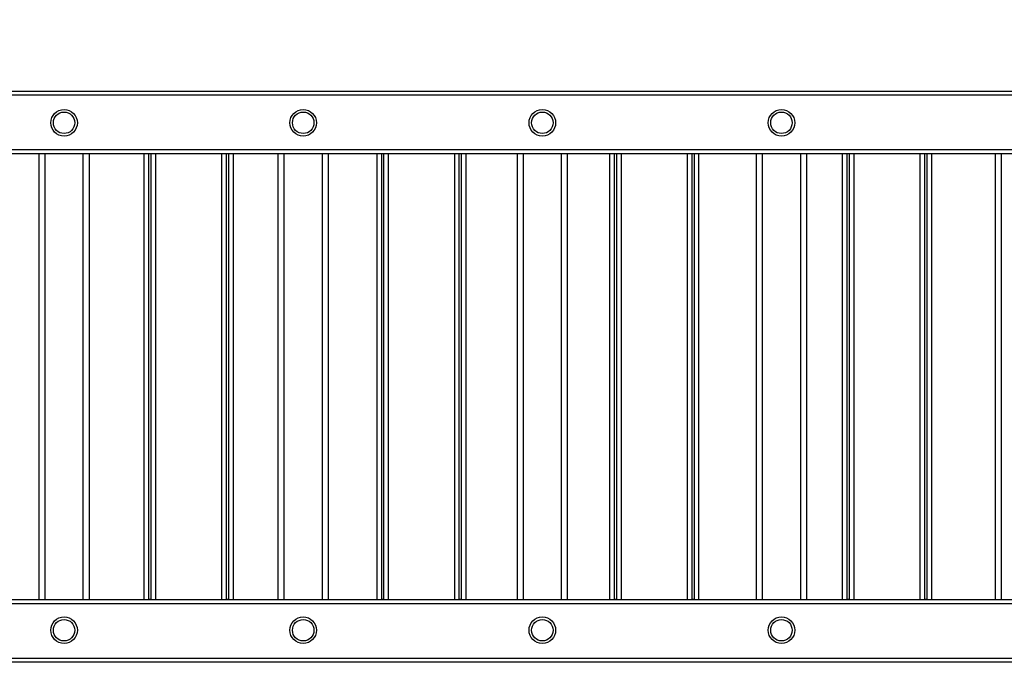
# Model space of a CAD drawing. Units: millimetres. Extents: x 0.4 to 20.2, y 0.3 to 14.3.
# Drawn here: x 5.2 to 6.6, y 9.1 to 10 of the extents above; entities that cross this region are included whole.
import ezdxf

# ---------------------------------------------------------------- set-up
doc = ezdxf.new("R2010")
doc.units = ezdxf.units.MM
doc.layers.add('FALLSCHUTZPLATTEN', color=9, linetype='Continuous')
doc.styles.add('SLDTEXTSTYLE0', font='TXT', dxfattribs={"width": 0.75})
doc.dimstyles.new('SLDDIMSTYLE0', dxfattribs={"dimtxt": 0.25, "dimasz": 0.3302, "dimexe": 0, "dimexo": 0.0625, "dimgap": 0.0625, "dimtad": 1, "dimlfac": 100, "dimrnd": 1e-09, "dimzin": 12, "dimdsep": 46, "dimtxsty": 'SLDTEXTSTYLE0', "dimsah": 1, "dimcen": 0.09, "dimadec": 0, "dimazin": 3, "dimtfac": 1, "dimtofl": 0, "dimtmove": 0, "dimatfit": 3, "dimfxl": 0, "dimfrac": 2, "dimtolj": 1, "dimtzin": 12, "dimarcsym": 0})

# ---------------------------------------------------------------- blocks, each defined once
blk = doc.blocks.new('_D')
at = {"layer": 'FALLSCHUTZPLATTEN', "color": 161}
for p, q in [((2.0467, 11.7759), (2.0467, 12.426)), ((9.4467, 11.7588), (9.4467, 12.426)), ((9.4467, 12.326), (2.0467, 12.326))]:
    blk.add_line(p, q, dxfattribs=at)
for points in [[(2.0467, 12.326), (2.3769, 12.2752), (2.3769, 12.3768)], [(9.4467, 12.326), (9.1165, 12.3768), (9.1165, 12.2752)]]:
    blk.add_solid(points, dxfattribs=at)
at = {"layer": 'FALLSCHUTZPLATTEN', "color": 161, "insert": (5.2261, 12.6483), "char_height": 0.25, "attachment_point": 1, "style": 'SLDTEXTSTYLE0'}
blk.add_mtext('740', dxfattribs=at)

msp = doc.modelspace()

# ---------------------------------------------------------------- linework, layer by layer
at = {"color": 7, "linetype": 'Continuous', "lineweight": 25}
for p, q in [((7.87869, 9.8955), (3.61469, 9.8955)), ((4.57669, 9.9015), (6.91669, 9.9015)), ((3.61469, 9.8195), (7.87869, 9.8195)), ((7.87869, 9.8135), (3.61469, 9.8135)), ((5.20919, 9.189), (5.20919, 9.8135)), ((5.27919, 9.8135), (5.27919, 9.189)), ((5.36259, 9.8135), (5.36259, 9.189)), ((5.36629, 9.189), (5.36629, 9.8135)), ((5.47129, 9.8135), (5.47129, 9.189)), ((5.47499, 9.189), (5.47499, 9.8135)), ((5.54419, 9.189), (5.54419, 9.8135)), ((5.61419, 9.8135), (5.61419, 9.189)), ((5.68869, 9.8135), (5.68869, 9.189)), ((5.69239, 9.189), (5.69239, 9.8135)), ((5.79739, 9.8135), (5.79739, 9.189)), ((5.80109, 9.189), (5.80109, 9.8135)), ((5.87919, 9.189), (5.87919, 9.8135)), ((5.94919, 9.8135), (5.94919, 9.189)), ((6.01479, 9.8135), (6.01479, 9.189)), ((6.01849, 9.189), (6.01849, 9.8135)), ((6.12349, 9.8135), (6.12349, 9.189)), ((6.12719, 9.189), (6.12719, 9.8135)), ((6.21419, 9.189), (6.21419, 9.8135)), ((6.28419, 9.8135), (6.28419, 9.189)), ((6.34089, 9.8135), (6.34089, 9.189)), ((6.34459, 9.189), (6.34459, 9.8135)), ((6.44959, 9.8135), (6.44959, 9.189)), ((6.45329, 9.189), (6.45329, 9.8135)), ((6.54919, 9.189), (6.54919, 9.8135)), ((3.61469, 9.189), (7.87869, 9.189)), ((5.36259, 9.1895), (5.36629, 9.1895)), ((5.47129, 9.1895), (5.47499, 9.1895)), ((5.68869, 9.1895), (5.69239, 9.1895)), ((5.79739, 9.1895), (5.80109, 9.1895)), ((6.01479, 9.1895), (6.01849, 9.1895)), ((6.12349, 9.1895), (6.12719, 9.1895)), ((6.34089, 9.1895), (6.34459, 9.1895)), ((6.44959, 9.1895), (6.45329, 9.1895)), ((7.87869, 9.183), (3.61469, 9.183)), ((3.61469, 9.107), (7.87869, 9.107)), ((6.91391, 9.101), (4.57948, 9.101))]:
    msp.add_line(p, q, dxfattribs=at)
at = {"color": 8, "linetype": 'Continuous', "lineweight": 25}
for p, q in [((5.21719, 9.8135), (5.21719, 9.189)), ((5.27119, 9.189), (5.27119, 9.8135)), ((5.35659, 9.189), (5.35659, 9.8135)), ((5.37229, 9.8135), (5.37229, 9.189)), ((5.46529, 9.189), (5.46529, 9.8135)), ((5.48099, 9.8135), (5.48099, 9.189)), ((5.55219, 9.8135), (5.55219, 9.189)), ((5.60619, 9.189), (5.60619, 9.8135)), ((5.68269, 9.189), (5.68269, 9.8135)), ((5.69839, 9.8135), (5.69839, 9.189)), ((5.79139, 9.189), (5.79139, 9.8135)), ((5.80709, 9.8135), (5.80709, 9.189)), ((5.88719, 9.8135), (5.88719, 9.189)), ((5.94119, 9.189), (5.94119, 9.8135)), ((6.00879, 9.189), (6.00879, 9.8135)), ((6.02449, 9.8135), (6.02449, 9.189)), ((6.11749, 9.189), (6.11749, 9.8135)), ((6.13319, 9.8135), (6.13319, 9.189)), ((6.22219, 9.8135), (6.22219, 9.189)), ((6.27619, 9.189), (6.27619, 9.8135)), ((6.33489, 9.189), (6.33489, 9.8135)), ((6.35059, 9.8135), (6.35059, 9.189)), ((6.44359, 9.189), (6.44359, 9.8135)), ((6.45929, 9.8135), (6.45929, 9.189)), ((6.55719, 9.8135), (6.55719, 9.189))]:
    msp.add_line(p, q, dxfattribs=at)
at = {"color": 7, "linetype": 'Continuous', "lineweight": 25}
for centre, radius in [((5.24419, 9.857), 0.01865), ((5.24419, 9.857), 0.015), ((5.57919, 9.857), 0.01865), ((5.57919, 9.857), 0.015), ((5.91419, 9.857), 0.01865), ((5.91419, 9.857), 0.015), ((6.24919, 9.857), 0.01865), ((6.24919, 9.857), 0.015), ((5.24419, 9.146), 0.01865), ((5.24419, 9.146), 0.015), ((5.57919, 9.146), 0.01865), ((5.57919, 9.146), 0.015), ((5.91419, 9.146), 0.01865), ((5.91419, 9.146), 0.015), ((6.24919, 9.146), 0.01865), ((6.24919, 9.146), 0.015)]:
    msp.add_circle(centre, radius, dxfattribs=at)

# ---------------------------------------------------------------- dimensions: what is measured, and where the dimension line sits
at = {"layer": 'FALLSCHUTZPLATTEN', "color": 161}
dim = msp.add_linear_dim(base=(2.04669, 12.32604), p1=(9.44669, 10.0015), p2=(2.04669, 10.0015), dimstyle='SLDDIMSTYLE0', dxfattribs=at)
dim.commit()
dim.dimension.update_dxf_attribs({"geometry": '_D', "text_midpoint": (5.50629, 12.32604), "dimtype": 160})

doc.saveas('drawing.dxf')
